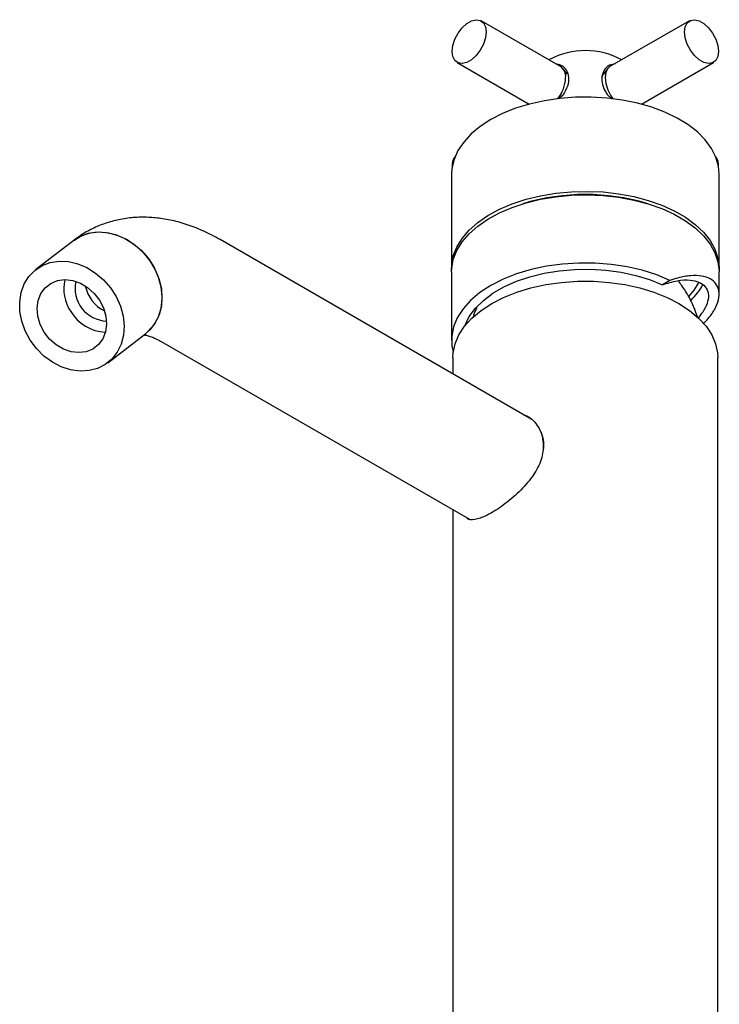
# Model space of a CAD drawing. Units: millimetres. Extents: x 3 to 2496, y 5 to 2495.
# Drawn here: x 1861 to 1991, y 563 to 747 of the extents above; entities that cross this region are included whole.
import ezdxf

# ---------------------------------------------------------------- set-up
doc = ezdxf.new("R2010")
doc.units = ezdxf.units.MM

msp = doc.modelspace()

# ---------------------------------------------------------------- linework, layer by layer
at = {"color": 7, "linetype": 'Continuous', "lineweight": 25}
for p, q in [((1961.7, 738.18), (1946.85, 746.75)), ((1985.77, 746.75), (1970.92, 738.18)), ((1942.35, 738.95), (1955.83, 731.17)), ((1976.79, 731.17), (1990.27, 738.95)), ((1962.93, 736.76), (1962.17, 737.76)), ((1970.45, 737.76), (1969.7, 736.76)), ((1970.4, 732.99), (1971.34, 732.11)), ((1941.31, 718.07), (1941.31, 700.43)), ((1991.31, 700.43), (1991.31, 718.07)), ((1954.85, 712.61), (1954.61, 712.53)), ((1978.01, 712.53), (1977.78, 712.61)), ((1870.71, 705.7), (1863.63, 700.23)), ((1956.22, 672.26), (1898.06, 705.83)), ((1941.31, 699.78), (1941.31, 687.04)), ((1991.31, 695.61), (1991.31, 699.78)), ((1982.13, 698.22), (1980.71, 697.4)), ((1877.08, 682.82), (1884.16, 688.29)), ((1887.06, 686.78), (1944.64, 653.54)), ((1941.56, 683.78), (1941.56, 680.72)), ((1991.06, 497.59), (1991.06, 683.78)), ((1941.56, 655.31), (1941.56, 497.59)), ((1944.48, 653.63), (1944.69, 653.45))]:
    msp.add_line(p, q, dxfattribs=at)
at = {"color": 7, "linetype": 'Continuous', "lineweight": 25, "flags": 128}
for points in [[(1941.42, 741.01), (1941.55, 742.12), (1941.93, 743.29), (1942.52, 744.43), (1943.28, 745.43), (1944.15, 746.23), (1945.06, 746.75), (1945.93, 746.96), (1946.69, 746.83), (1947.28, 746.38), (1947.66, 745.65), (1947.79, 744.69), (1947.66, 743.58), (1947.28, 742.41), (1946.69, 741.28), (1945.93, 740.27), (1945.06, 739.48), (1944.15, 738.95), (1943.28, 738.75), (1942.52, 738.87), (1941.93, 739.32), (1941.55, 740.05), (1941.42, 741.01)], [(1984.84, 744.69), (1984.97, 745.65), (1985.34, 746.38), (1985.94, 746.83), (1986.7, 746.96), (1987.57, 746.75), (1988.47, 746.23), (1989.34, 745.43), (1990.1, 744.43), (1990.7, 743.29), (1991.07, 742.12), (1991.2, 741.01), (1991.07, 740.05), (1990.7, 739.32), (1990.1, 738.87), (1989.34, 738.75), (1988.47, 738.95), (1987.57, 739.48), (1986.7, 740.27), (1985.94, 741.28), (1985.34, 742.41), (1984.97, 743.58), (1984.84, 744.69)], [(1969.41, 736.2), (1969.56, 736.55), (1969.7, 736.76)], [(1970.92, 738.18), (1970.49, 737.81), (1970.12, 737.08), (1969.99, 736.12), (1970.12, 735.01), (1970.49, 733.84), (1971.09, 732.7), (1971.44, 732.2)], [(1991.31, 718.07), (1991.18, 719.57), (1990.7, 721.25), (1989.87, 722.9), (1988.72, 724.47), (1987.25, 725.96), (1985.49, 727.33), (1983.46, 728.57), (1981.19, 729.67), (1978.71, 730.61), (1976.05, 731.36), (1973.26, 731.94), (1970.37, 732.31), (1967.42, 732.49), (1964.46, 732.46), (1961.53, 732.24), (1958.66, 731.81), (1955.9, 731.19), (1953.28, 730.39), (1950.85, 729.41), (1948.63, 728.28)], [(1948.63, 728.28), (1946.67, 727), (1944.98, 725.59), (1943.59, 724.08), (1942.51, 722.49), (1941.77, 720.83), (1941.38, 719.14), (1941.31, 718.07)], [(1941.32, 700.11), (1941.34, 701.08), (1941.64, 702.78), (1942.3, 704.44), (1943.29, 706.06), (1944.6, 707.59), (1946.22, 709.02), (1948.12, 710.33), (1950.27, 711.5), (1952.65, 712.52), (1955.23, 713.37), (1957.96, 714.04), (1960.8, 714.51), (1963.72, 714.79), (1966.68, 714.86), (1969.64, 714.74), (1972.54, 714.41), (1975.36, 713.89), (1978.06, 713.17), (1980.58, 712.28), (1982.91, 711.23), (1985.01, 710.02), (1986.84, 708.67), (1988.38, 707.21), (1989.62, 705.66), (1990.52, 704.03), (1991.09, 702.35), (1991.31, 700.65), (1991.31, 700.11)], [(1941.31, 699.78), (1941.34, 700.42), (1941.64, 702.12), (1942.3, 703.79), (1943.29, 705.4), (1944.6, 706.93), (1946.22, 708.37), (1948.12, 709.68), (1950.27, 710.85), (1952.65, 711.87), (1955.23, 712.72), (1957.96, 713.38), (1960.8, 713.86), (1963.72, 714.14), (1966.68, 714.21), (1969.64, 714.08), (1972.54, 713.76), (1975.36, 713.23), (1978.06, 712.52), (1980.58, 711.63), (1982.91, 710.57), (1985.01, 709.36), (1986.84, 708.02), (1988.38, 706.56), (1989.62, 705.01), (1990.52, 703.38), (1991.09, 701.7), (1991.31, 699.99), (1991.31, 699.78)], [(1870.71, 705.7), (1870.85, 705.8), (1872.25, 706.61), (1873.81, 707.1), (1875.48, 707.27), (1877.23, 707.12), (1878.97, 706.63), (1880.67, 705.84), (1882.26, 704.76), (1883.7, 703.43), (1884.94, 701.89), (1885.94, 700.2), (1886.66, 698.4), (1887.09, 696.56), (1887.2, 694.74), (1887, 692.98), (1886.5, 691.35), (1885.7, 689.91), (1884.64, 688.69), (1884.16, 688.29)], [(1870.71, 705.7), (1871.88, 706.43), (1873.4, 707.01), (1875.06, 707.26), (1876.79, 707.19), (1878.54, 706.78), (1880.25, 706.06), (1881.88, 705.05), (1883.36, 703.78), (1884.65, 702.29), (1885.71, 700.64), (1886.51, 698.86), (1887.01, 697.02), (1887.2, 695.19), (1887.08, 693.41), (1886.65, 691.75), (1885.93, 690.25), (1884.93, 688.97), (1884.16, 688.29)], [(1862.58, 687.03), (1861.65, 688.76), (1861, 690.57), (1860.65, 692.41), (1860.61, 694.23), (1860.89, 695.96), (1861.47, 697.54), (1862.33, 698.93), (1863.46, 700.09), (1864.8, 700.97), (1866.33, 701.54), (1867.98, 701.79), (1869.71, 701.72), (1871.46, 701.31), (1873.18, 700.59), (1874.8, 699.58), (1876.28, 698.31), (1877.57, 696.82), (1878.63, 695.17), (1879.43, 693.39), (1879.93, 691.55), (1880.12, 689.72), (1880, 687.94), (1879.58, 686.28), (1878.85, 684.78), (1877.85, 683.5), (1876.61, 682.48), (1875.17, 681.75), (1873.58, 681.34), (1871.88, 681.25), (1870.13, 681.49), (1868.39, 682.05), (1866.71, 682.92), (1865.15, 684.07), (1863.76, 685.45), (1862.58, 687.03)], [(1982.13, 698.22), (1979.65, 699.25), (1976.96, 700.1), (1974.12, 700.75), (1971.16, 701.2), (1968.12, 701.44), (1965.06, 701.46), (1962.02, 701.26), (1959.04, 700.85), (1956.17, 700.23), (1953.45, 699.42), (1950.93, 698.42), (1948.63, 697.25), (1946.61, 695.92), (1944.87, 694.47), (1943.46, 692.9), (1942.39, 691.24), (1941.68, 689.52), (1941.34, 687.77), (1941.38, 686), (1941.62, 684.77)], [(1943.77, 689.67), (1943.83, 689.85), (1944.63, 691.48), (1945.78, 693.03), (1947.26, 694.48), (1949.05, 695.82), (1951.11, 697.01), (1953.43, 698.04), (1955.95, 698.89), (1958.63, 699.56), (1961.44, 700.02), (1964.33, 700.27), (1967.25, 700.31), (1970.16, 700.13), (1973, 699.75), (1975.74, 699.15), (1978.32, 698.37), (1980.71, 697.4)], [(1865.2, 688.54), (1864.45, 689.98), (1864, 691.5), (1863.88, 693.02), (1864.07, 694.46), (1864.58, 695.76), (1865.38, 696.84), (1866.43, 697.66), (1867.68, 698.17), (1869.06, 698.35), (1870.51, 698.18), (1871.95, 697.68), (1873.31, 696.87), (1874.52, 695.79), (1875.52, 694.5), (1876.26, 693.06), (1876.71, 691.54), (1876.84, 690.02), (1876.64, 688.58), (1876.13, 687.28), (1875.33, 686.2), (1874.28, 685.38), (1873.03, 684.87), (1871.65, 684.7), (1870.21, 684.86), (1868.77, 685.36), (1867.41, 686.17), (1866.2, 687.25), (1865.2, 688.54)], [(1941.56, 683.78), (1941.61, 684.64), (1941.97, 686.35), (1942.68, 688.03), (1943.74, 689.64), (1945.13, 691.17), (1946.83, 692.59), (1948.81, 693.88), (1951.05, 695.02), (1953.51, 696), (1956.15, 696.81), (1958.95, 697.42), (1961.85, 697.83), (1964.82, 698.04), (1967.81, 698.04), (1970.77, 697.83), (1973.68, 697.42), (1976.47, 696.81), (1979.12, 696), (1981.58, 695.02), (1983.81, 693.88)], [(1987.5, 697.9), (1986.57, 696.38), (1985.66, 695.29)], [(1983.81, 693.88), (1985.79, 692.59), (1987.49, 691.17), (1988.88, 689.64), (1989.94, 688.03), (1990.66, 686.35), (1991.02, 684.64), (1991.06, 683.78)]]:
    msp.add_lwpolyline(points, dxfattribs=at)
at = {"color": 7, "linetype": 'Continuous', "lineweight": 25}
for centre, radius, start, end in [((1966.31, 726.78), 14.39, 61.7162, 117.8082), ((1960.42, 736.36), 2.22, 353.7999, 54.8879), ((1955.72, 736.44), 6.92, 322.1274, 357.2727), ((1944.12, 719.72), 2.71, 142.2769, 185.8753), ((1988.51, 719.72), 2.71, 354.1247, 37.7231), ((1966.31, 673.89), 40.38, 73.5033, 106.4967), ((1876.27, 696.6), 7.43, 166.4404, 214.6559), ((1877.07, 696.71), 6.11, 167.711, 267.6812), ((1879.28, 698.42), 6.53, 191.0782, 244.3141), ((1977.68, 703.3), 12.13, 313.7763, 331.0736), ((1876.98, 696.49), 7.96, 211.0771, 267.3518), ((1950.09, 667.24), 8.42, 355.0801, 18.4249)]:
    msp.add_arc(centre, radius, start, end, dxfattribs=at)
for points, knots in [([(1962.23, 732.99), (1962.54, 733.52), (1963.16, 734.58), (1963.34, 736.18), (1962.87, 737.55), (1961.92, 738.51), (1961.08, 738.65), (1960.69, 738.71)], [0, 0, 0, 0, 0.2129342, 0.4258769, 0.6285824, 0.8255207, 1, 1, 1, 1]), ([(1971.94, 738.71), (1971.56, 738.65), (1970.82, 738.54), (1969.93, 737.75), (1969.37, 736.63), (1969.35, 735.19), (1969.79, 733.94), (1970.25, 733.22), (1970.4, 732.99)], [0, 0, 0, 0, 0.167698, 0.325651, 0.511255, 0.707297, 0.905849, 1, 1, 1, 1]), ([(1961.36, 732.18), (1961.54, 732.33), (1961.85, 732.59), (1962.12, 732.87), (1962.23, 732.99)], [0, 0, 0, 0, 0.596319, 1, 1, 1, 1]), ([(1898.06, 705.83), (1897.53, 706.13), (1896.06, 706.95), (1893.58, 708.07), (1890.63, 709.08), (1887.77, 709.72), (1884.95, 710.03), (1882.21, 710.03), (1879.48, 709.68), (1876.89, 709.02), (1874.46, 708.05), (1872.4, 706.93), (1871.21, 706.06), (1870.71, 705.7)], [0, 0, 0, 0, 0.059384, 0.16592, 0.27214, 0.376556, 0.46789, 0.566568, 0.662335, 0.755316, 0.846075, 0.935272, 1, 1, 1, 1]), ([(1980.71, 697.4), (1981.65, 697.68), (1983.56, 698.26), (1985.86, 698.36), (1987.63, 697.96), (1988.8, 697.11), (1989.38, 695.86), (1989.28, 694.33), (1988.65, 692.75), (1987.8, 691.71), (1987.41, 691.24)], [0, 0, 0, 0, 0.144254, 0.292303, 0.414813, 0.54074, 0.663342, 0.790024, 0.904697, 1, 1, 1, 1]), ([(1988.3, 690.14), (1988.56, 690.37), (1989.51, 691.23), (1990.53, 692.77), (1991.3, 694.61), (1991.37, 696.27), (1990.83, 697.61), (1989.7, 698.58), (1988.09, 699.11), (1986.02, 699.17), (1983.97, 698.81), (1982.62, 698.37), (1982.13, 698.22)], [0, 0, 0, 0, 0.041675, 0.1516723, 0.2649373, 0.3735433, 0.4853413, 0.5934334, 0.704369, 0.8185419, 0.9352282, 1, 1, 1, 1]), ([(1987.29, 691.33), (1987.13, 691.81), (1986.71, 693.1), (1985.72, 695.08), (1984.66, 696.88), (1983.89, 697.84), (1983.65, 698.14)], [0, 0, 0, 0, 0.195128, 0.52621, 0.851567, 1, 1, 1, 1]), ([(1946.01, 693.08), (1945.79, 692.62), (1945.5, 692), (1945.32, 691.34), (1945.27, 691.18)], [0, 0, 0, 0, 0.755168, 1, 1, 1, 1]), ([(1883.83, 688), (1883.92, 688), (1884.12, 687.98), (1884.76, 687.83), (1885.66, 687.5), (1886.47, 687.11), (1886.95, 686.84), (1887.06, 686.78)], [0, 0, 0, 0, 0.182134, 0.441148, 0.692875, 0.93226, 1, 1, 1, 1]), ([(1954.88, 673.03), (1955.05, 672.98), (1956.13, 672.63), (1957.29, 671.29), (1958.19, 669.54), (1958.49, 668.3), (1958.51, 667.53), (1958.52, 667.29)], [0, 0, 0, 0, 0.076229, 0.488516, 0.696272, 0.903905, 1, 1, 1, 1]), ([(1958.52, 667.29), (1958.4, 666.31), (1958.16, 664.34), (1956.42, 661.38), (1954.38, 659.06), (1952.48, 657.35), (1951, 656.19), (1949.58, 655.21), (1947.87, 654.21), (1946.07, 653.5), (1944.75, 653.28), (1944.33, 653.7), (1944.23, 653.8)], [0, 0, 0, 0, 0.132989, 0.26563, 0.406991, 0.481573, 0.556118, 0.62624, 0.69635, 0.82626, 0.958228, 1, 1, 1, 1])]:
    msp.add_open_spline(points, degree=3, knots=knots, dxfattribs=at)

doc.saveas('drawing.dxf')
